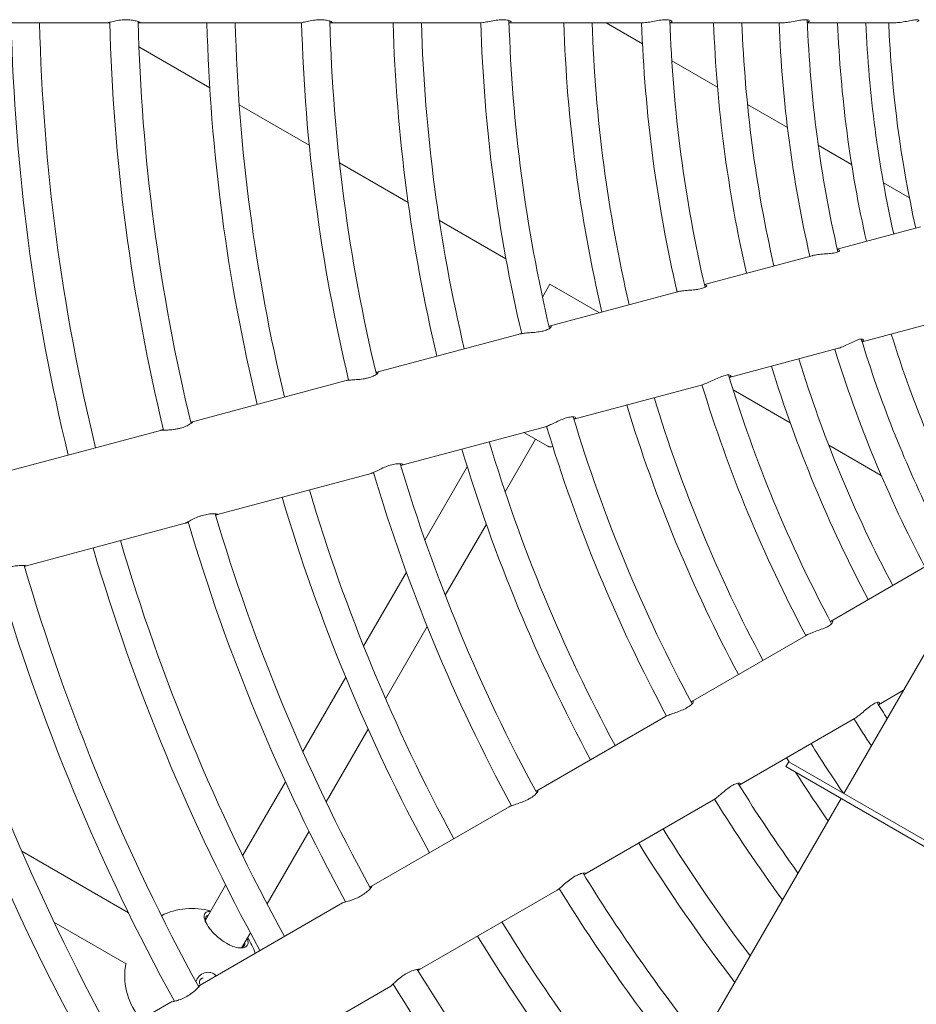
# Model space of a CAD drawing. Units: millimetres. Extents: x -5283 to 11070, y -6897 to 3963.
# Drawn here: x -1481 to -1164, y 960 to 1308 of the extents above; entities that cross this region are included whole.
import ezdxf

# ---------------------------------------------------------------- set-up
doc = ezdxf.new("R2010")
doc.units = ezdxf.units.MM
doc.layers.add('Product', color=7, linetype='Continuous', lineweight=5)

msp = doc.modelspace()

# ---------------------------------------------------------------- linework, layer by layer
at = {"layer": 'Product', "color": 0, "linetype": 'Continuous', "lineweight": 0}
for p, q in [((-1509.19, 1306.95), (-1450.3, 1306.95)), ((-1439.17, 1306.95), (-1381.41, 1306.95)), ((-1371.41, 1306.95), (-1318.07, 1306.95)), ((-1308.06, 1306.95), (-1261.02, 1306.95)), ((-1260.87, 1299.54), (-1273.7, 1306.95)), ((-1251.17, 1306.95), (-1211.68, 1306.95)), ((-1202.58, 1306.95), (-1172.07, 1306.95)), ((-1438.9, 1298.41), (-1413.87, 1283.95)), ((-1234.37, 1284.24), (-1250.52, 1293.57)), ((-1403.44, 1277.93), (-1378.69, 1263.64)), ((-1209.64, 1269.97), (-1223.77, 1278.12)), ((-1186.94, 1256.85), (-1198.74, 1263.67)), ((-1367.99, 1257.47), (-1343.74, 1243.46)), ((-1166.53, 1245.07), (-1175.7, 1250.37)), ((-1332.7, 1237.09), (-1309.14, 1223.49)), ((-1162.58, 1234.85), (-1192.04, 1226.96)), ((-1200.84, 1224.6), (-1238.99, 1214.38)), ((-1296.25, 1209.99), (-1293.63, 1214.53)), ((-1248.5, 1211.83), (-1293.93, 1199.66)), ((-1276.13, 1204.43), (-1293.63, 1214.53)), ((-1291.47, 1213.28), (-1291.42, 1213.37)), ((-1183.24, 1194.12), (-1153.78, 1202.01)), ((-1304.02, 1196.95), (-1354.77, 1183.36)), ((-1303.74, 1197.03), (-1303.63, 1197.21)), ((-1230.19, 1181.54), (-1192.04, 1191.76)), ((-1365.62, 1180.45), (-1419.92, 1165.9)), ((-1285.14, 1166.81), (-1239.7, 1178.99)), ((-1228.81, 1177.11), (-1208.62, 1165.45)), ((-1345.97, 1150.51), (-1295.22, 1164.11)), ((-1431.33, 1162.84), (-1487.43, 1147.81)), ((-1298.71, 1159.73), (-1309.46, 1141.13)), ((-1294.38, 1157.23), (-1302.79, 1162.08)), ((-1195.04, 1157.61), (-1176.48, 1146.89)), ((-1322.83, 1149.97), (-1337.8, 1124.04)), ((-1411.12, 1133.06), (-1356.82, 1147.61)), ((-1478.63, 1114.97), (-1422.53, 1130)), ((-1316.08, 1129.65), (-1330.6, 1104.5)), ((-1140.67, 1119.29), (-1189.67, 1034.42)), ((-1160.25, 1115.02), (-1194.46, 1095.28)), ((-1344.36, 1112.67), (-1359.47, 1086.5)), ((-1336.99, 1093.44), (-1351.72, 1067.92)), ((-1202.98, 1090.35), (-1243.72, 1066.83)), ((-1365.81, 1075.52), (-1380.97, 1049.26)), ((-1177.46, 1065.83), (-1168.58, 1070.95)), ((-1252.76, 1061.61), (-1298.27, 1035.34)), ((-1226.72, 1037.39), (-1185.98, 1060.91)), ((-1357.91, 1057.2), (-1372.75, 1031.5)), ((-1209.16, 1045.67), (-1210.16, 1043.94)), ((-1209.16, 1045.67), (-344.87, 546.67)), ((-1210.16, 1043.94), (-342.87, 543.21)), ((-1387.13, 1038.6), (-1402.24, 1012.43)), ((-1281.27, 1005.9), (-1235.76, 1032.17)), ((-1190.67, 1032.69), (-1239.67, 947.82)), ((-1307.99, 1029.72), (-1356.68, 1001.62)), ((-1378.78, 1021.05), (-1393.61, 995.36)), ((-1442.61, 992.24), (-1480.31, 1014.01)), ((-1408.25, 1002.02), (-1415.4, 989.62)), ((-1339.68, 972.17), (-1290.99, 1000.28)), ((-1366.9, 995.71), (-1417.21, 966.67)), ((-1468.94, 988.97), (-1443.4, 974.22)), ((-1399.52, 985.13), (-1402.5, 979.97)), ((-1400.21, 937.23), (-1349.9, 966.27)), ((-1427.6, 960.67), (-1477.9, 931.63))]:
    msp.add_line(p, q, dxfattribs=at)
for centre, radius, start, end in [((-764.38, 1323.95), 719.86, 181.3532, 193.6468), ((-764.38, 1323.95), 709.86, 181.37227, 193.62773), ((-764.38, 1323.95), 685.01, 181.40362, 193.59638), ((-764.38, 1323.95), 675.01, 181.40473, 193.59527), ((-764.38, 1323.95), 650.71, 181.49703, 193.50297), ((-764.38, 1323.95), 640.71, 181.5204, 193.4796), ((-764.38, 1323.95), 617.26, 181.56955, 193.43045), ((-764.38, 1323.95), 607.26, 181.54374, 193.45626), ((-764.38, 1323.95), 584.92, 181.66547, 193.33453), ((-764.38, 1323.95), 574.92, 181.69445, 193.30555), ((-764.38, 1323.95), 553.94, 181.7568, 193.2432), ((-764.38, 1323.95), 543.94, 181.7049, 193.2951), ((-764.38, 1323.95), 524.59, 181.8571, 193.1429), ((-764.38, 1323.95), 514.59, 181.8932, 193.1068), ((-764.38, 1323.95), 497.09, 181.9599, 193.0401), ((-764.38, 1323.95), 487.09, 181.8869, 193.1131), ((-764.38, 1323.95), 471.66, 182.0655, 192.9345), ((-764.38, 1323.95), 461.66, 182.1103, 192.8897), ((-764.38, 1323.95), 448.52, 182.1722, 192.8278), ((-764.38, 1323.95), 438.52, 182.0834, 192.9166), ((-764.38, 1323.95), 427.85, 182.2772, 192.7228), ((-764.38, 1323.95), 417.85, 182.3317, 192.6683), ((-764.38, 1323.95), 409.81, 182.3775, 192.6225), ((-764.38, 1323.95), 438.52, 197.0834, 205.9606), ((-764.38, 1323.95), 427.85, 197.2772, 207.7228), ((-764.38, 1323.95), 448.52, 197.1722, 207.8278), ((-764.38, 1323.95), 461.66, 197.1103, 207.8897), ((-764.38, 1323.95), 471.66, 197.0655, 207.9345), ((-764.38, 1323.95), 487.09, 196.8869, 208.1131), ((-764.38, 1323.95), 497.09, 196.9599, 208.0401), ((-764.38, 1323.95), 514.59, 196.8932, 208.1068), ((-764.38, 1323.95), 524.59, 196.8571, 208.1429), ((-764.38, 1323.95), 543.94, 196.7049, 208.2951), ((-764.38, 1323.95), 553.94, 196.7568, 208.2432), ((-764.38, 1323.95), 584.92, 196.66547, 208.33453), ((-764.38, 1323.95), 574.92, 196.69445, 208.30555), ((-1293.38, 1158.96), 2, 240, 292.847), ((-764.38, 1323.95), 607.26, 196.54374, 208.45626), ((-764.38, 1323.95), 617.26, 196.56955, 208.43045), ((-764.38, 1323.95), 650.71, 196.49703, 208.50297), ((-764.38, 1323.95), 640.71, 196.5204, 208.4796), ((-764.38, 1323.95), 675.01, 196.40473, 208.59527), ((-764.38, 1323.95), 685.01, 196.40362, 208.59638), ((-764.38, 1323.95), 719.86, 196.3532, 208.6468), ((-764.38, 1323.95), 709.86, 196.37227, 208.62773), ((-764.38, 1323.95), 745, 196.28633, 208.71367), ((-764.38, 1323.95), 755, 196.26084, 208.73916), ((-764.38, 1323.95), 780.14, 196.24863, 208.75137), ((-764.38, 1323.95), 790.14, 196.23283, 208.76717), ((-764.38, 1323.95), 814.99, 196.18603, 208.81397), ((-764.38, 1323.95), 487.09, 211.8869, 212.6805), ((-764.38, 1323.95), 497.09, 211.9599, 213.2743), ((-764.38, 1323.95), 514.59, 211.8932, 214.2228), ((-764.38, 1323.95), 524.59, 211.8571, 212.0463), ((-764.38, 1323.95), 524.59, 212.5159, 214.7769), ((-764.38, 1323.95), 543.94, 211.7049, 215.7335), ((-764.38, 1323.95), 553.94, 211.7568, 216.199), ((-764.38, 1323.95), 574.92, 211.69445, 217.11772), ((-764.38, 1323.95), 584.92, 211.66547, 217.53052), ((-764.38, 1323.95), 607.26, 211.54374, 218.0858), ((-764.38, 1323.95), 617.26, 211.56955, 218.76678), ((-1420.17, 970.04), 23.75, 73.7958, 116.995), ((-764.38, 1323.95), 640.71, 211.5204, 219.57943), ((-1420.17, 970.04), 23.75, 19.3222, 34.2005), ((-764.38, 1323.95), 650.71, 211.49703, 219.90691), ((-1420.17, 970.04), 23.75, 172.3466, 220.6778), ((-764.38, 1323.95), 675.01, 211.40473, 220.65941), ((-764.38, 1323.95), 685.01, 211.40362, 220.95273)]:
    msp.add_arc(centre, radius, start, end, dxfattribs=at)
for centre, major_axis, ratio, start_param, end_param in [((-1514.38, 1306.95), (392, 0), 0, -1.406583, -1.40368), ((-1493.23, 1146.26), (-378.64, -101.46), 0, -2.09533, -2.094049), ((-1493.23, 1146.26), (-378.64, -101.46), 0, -1.916881, -1.914529), ((-1493.23, 1146.26), (-378.64, -101.46), 0, -1.945142, -1.944147), ((-1493.23, 1146.26), (-378.64, -101.46), 0, -1.737913, -1.73501), ((-1484.43, 1113.41), (378.64, 101.46), 0, -1.197446, -1.196451), ((-1484.43, 1113.41), (378.64, 101.46), 0, -1.227063, -1.224712), ((-1422.4, 963.67), (-339.48, -196), 0, -1.945142, -1.944147), ((-1422.4, 963.67), (-339.48, -196), 0, -1.765622, -1.763851), ((-1414.99, 967.05), (2.2, 3.81), 0.961477, -0.35788, -0.051643), ((-1422.4, 963.67), (-339.48, -196), 0, -1.586103, -1.584047)]:
    msp.add_ellipse(centre, major_axis=major_axis, ratio=ratio, start_param=start_param, end_param=end_param, dxfattribs=at)
at = {"layer": 'Product', "color": 0, "linetype": 'Continuous', "lineweight": 0, "extrusion": (0, 0, -1)}
for centre, major_axis, ratio, start_param, end_param in [((-1493.23, 1146.26), (-378.64, -101.46), 0, -1.765622, -1.763851), ((-1484.43, 1113.41), (378.64, 101.46), 0, -1.377741, -1.37597), ((-1484.43, 1113.41), (378.64, 101.46), 0, -1.406583, -1.40368), ((-1484.43, 1113.41), (378.64, 101.46), 0, -1.557546, -1.55549), ((-1405.4, 934.23), (339.48, 196), 0, -1.047544, -1.046262), ((-1422.4, 963.67), (-339.48, -196), 0, -1.916881, -1.914529), ((-1405.4, 934.23), (339.48, 196), 0, -1.197446, -1.196451), ((-1414.61, 966.84), (2.2, 3.81), 0.961477, -1.853485, 0.266981), ((-1405.4, 934.23), (339.48, 196), 0, -1.377741, -1.375971), ((-1416.09, 967.69), (0.75, 1.3), 0.961477, -2.536888, -0.604704)]:
    msp.add_ellipse(centre, major_axis=major_axis, ratio=ratio, start_param=start_param, end_param=end_param, dxfattribs=at)
at = {"layer": 'Product', "color": 0, "linetype": 'Continuous', "lineweight": 0}
for points, knots in [([(-1450.3, 1306.95), (-1450.25, 1306.95), (-1450.18, 1306.96), (-1449.9, 1307), (-1449.62, 1307.06), (-1448.82, 1307.26), (-1448.25, 1307.4), (-1446.93, 1307.68), (-1446.18, 1307.82), (-1444.67, 1308), (-1443.92, 1308.05), (-1442.46, 1308.04), (-1441.76, 1307.98), (-1440.5, 1307.78), (-1439.95, 1307.65), (-1439.06, 1307.37), (-1438.73, 1307.23), (-1438.41, 1307.05), (-1438.36, 1306.99), (-1438.44, 1306.94), (-1438.54, 1306.94), (-1438.83, 1306.99), (-1438.99, 1307.02), (-1439.18, 1307.06)], [-2.864531, -2.864531, -2.864531, -2.864531, -2.776504, -2.776504, -2.594827, -2.594827, -2.358671, -2.358671, -2.117235, -2.117235, -1.894077, -1.894077, -1.668499, -1.668499, -1.439669, -1.439669, -1.200545, -1.200545, -1.022493, -1.022493, -0.864276, -0.864276, -0.749067, -0.749067, -0.749067, -0.749067]), ([(-1382.28, 1306.95), (-1382.24, 1306.95), (-1382.2, 1306.95), (-1381.92, 1306.96), (-1381.59, 1307.01), (-1380.71, 1307.17), (-1380.13, 1307.29), (-1378.78, 1307.56), (-1378, 1307.72), (-1376.45, 1307.94), (-1375.7, 1308.02), (-1374.26, 1308.06), (-1373.59, 1308.03), (-1372.39, 1307.87), (-1371.88, 1307.75), (-1371.08, 1307.47), (-1370.81, 1307.32), (-1370.61, 1307.1), (-1370.63, 1307.02), (-1370.87, 1306.95), (-1371.07, 1306.94), (-1371.36, 1306.97), (-1371.38, 1306.97), (-1371.41, 1306.97)], [-2.865231, -2.865231, -2.865231, -2.865231, -2.83362, -2.83362, -2.647998, -2.647998, -2.425366, -2.425366, -2.179803, -2.179803, -1.954586, -1.954586, -1.730065, -1.730065, -1.49792, -1.49792, -1.252574, -1.252574, -1.053027, -1.053027, -0.877157, -0.877157, -0.862951, -0.862951, -0.862951, -0.862951]), ([(-1318.5, 1306.95), (-1318.19, 1306.95), (-1317.81, 1306.98), (-1316.83, 1307.12), (-1316.21, 1307.23), (-1314.79, 1307.49), (-1313.98, 1307.65), (-1312.42, 1307.89), (-1311.69, 1307.98), (-1310.3, 1308.06), (-1309.68, 1308.05), (-1308.59, 1307.92), (-1308.15, 1307.81), (-1307.51, 1307.54), (-1307.34, 1307.38), (-1307.32, 1307.14), (-1307.43, 1307.05), (-1307.77, 1306.97), (-1307.91, 1306.96), (-1308.06, 1306.95)], [-2.865121, -2.865121, -2.865121, -2.865121, -2.683069, -2.683069, -2.464185, -2.464185, -2.217429, -2.217429, -1.990848, -1.990848, -1.767102, -1.767102, -1.53372, -1.53372, -1.287671, -1.287671, -1.074489, -1.074489, -0.976919, -0.976919, -0.976919, -0.976919]), ([(-1261.02, 1306.95), (-1260.66, 1306.95), (-1260.26, 1306.98), (-1259.19, 1307.09), (-1258.52, 1307.2), (-1257.02, 1307.46), (-1256.2, 1307.62), (-1254.66, 1307.87), (-1253.95, 1307.97), (-1252.68, 1308.06), (-1252.13, 1308.05), (-1251.21, 1307.94), (-1250.87, 1307.83), (-1250.47, 1307.56), (-1250.42, 1307.41), (-1250.63, 1307.16), (-1250.85, 1307.06), (-1251.18, 1307.01)], [-2.865306, -2.865306, -2.865306, -2.865306, -2.701683, -2.701683, -2.480134, -2.480134, -2.233136, -2.233136, -2.005956, -2.005956, -1.782513, -1.782513, -1.548796, -1.548796, -1.302691, -1.302691, -1.091368, -1.091368, -1.091368, -1.091368]), ([(-1211.68, 1306.95), (-1211.25, 1306.95), (-1210.77, 1306.98), (-1209.59, 1307.1), (-1208.88, 1307.21), (-1207.35, 1307.47), (-1206.54, 1307.62), (-1205.08, 1307.88), (-1204.43, 1307.97), (-1203.32, 1308.06), (-1202.87, 1308.05), (-1202.19, 1307.94), (-1201.98, 1307.83), (-1201.86, 1307.56), (-1201.96, 1307.4), (-1202.32, 1307.22), (-1202.44, 1307.17), (-1202.58, 1307.13)], [-2.865258, -2.865258, -2.865258, -2.865258, -2.697143, -2.697143, -2.478603, -2.478603, -2.231623, -2.231623, -2.004502, -2.004502, -1.781033, -1.781033, -1.547344, -1.547344, -1.30124, -1.30124, -1.206162, -1.206162, -1.206162, -1.206162]), ([(-1172.07, 1306.95), (-1171.52, 1306.95), (-1170.92, 1306.99), (-1169.59, 1307.13), (-1168.86, 1307.24), (-1167.36, 1307.51), (-1166.59, 1307.66), (-1165.29, 1307.9), (-1164.74, 1307.99), (-1163.87, 1308.06), (-1163.56, 1308.04), (-1163.18, 1307.91), (-1163.14, 1307.8), (-1163.33, 1307.55), (-1163.54, 1307.42), (-1163.84, 1307.3)], [-2.865692, -2.865692, -2.865692, -2.865692, -2.676131, -2.676131, -2.456735, -2.456735, -2.210068, -2.210068, -1.983706, -1.983706, -1.759742, -1.759742, -1.526506, -1.526506, -1.320768, -1.320768, -1.320768, -1.320768]), ([(-1192, 1226.78), (-1191.98, 1226.78), (-1191.96, 1226.78), (-1191.6, 1226.77), (-1191.37, 1226.69), (-1191.17, 1226.45), (-1191.21, 1226.3), (-1191.61, 1226), (-1191.93, 1225.86), (-1192.38, 1225.74), (-1192.64, 1225.66), (-1192.95, 1225.6), (-1193.63, 1225.49), (-1194, 1225.44), (-1195.09, 1225.33), (-1195.86, 1225.27), (-1197.41, 1225.14), (-1198.2, 1225.07), (-1199.57, 1224.88), (-1200.16, 1224.77), (-1200.73, 1224.63), (-1200.79, 1224.62), (-1200.84, 1224.6)], [-0.701079, -0.701079, -0.701079, -0.701079, -0.688286, -0.688286, -0.460603, -0.460603, -0.222751, -0.222751, 0, 0, 0, 0.131949, 0.131949, 0.265002, 0.265002, 0.499365, 0.499365, 0.735475, 0.735475, 0.935707, 0.935707, 0.957085, 0.957085, 0.957085, 0.957085]), ([(-1238.97, 1214.32), (-1238.77, 1214.34), (-1238.61, 1214.34), (-1238.25, 1214.26), (-1238.15, 1214.15), (-1238.22, 1213.85), (-1238.4, 1213.65), (-1239.04, 1213.29), (-1239.47, 1213.12), (-1240.01, 1212.97), (-1240.32, 1212.89), (-1240.67, 1212.81), (-1241.43, 1212.68), (-1241.84, 1212.62), (-1243, 1212.49), (-1243.79, 1212.43), (-1245.34, 1212.3), (-1246.1, 1212.23), (-1247.38, 1212.07), (-1247.91, 1211.98), (-1248.4, 1211.86), (-1248.45, 1211.84), (-1248.5, 1211.83)], [-0.815949, -0.815949, -0.815949, -0.815949, -0.68814, -0.68814, -0.460538, -0.460538, -0.222741, -0.222741, 0, 0, 0, 0.130812, 0.130812, 0.26268, 0.26268, 0.497159, 0.497159, 0.733749, 0.733749, 0.934471, 0.934471, 0.957084, 0.957084, 0.957084, 0.957084]), ([(-1293.93, 1199.65), (-1293.88, 1199.67), (-1293.82, 1199.68), (-1293.49, 1199.74), (-1293.3, 1199.72), (-1293.1, 1199.57), (-1293.13, 1199.42), (-1293.46, 1199.05), (-1293.77, 1198.82), (-1294.62, 1198.39), (-1295.15, 1198.2), (-1295.77, 1198.03), (-1295.94, 1197.99), (-1296.12, 1197.94), (-1296.98, 1197.75), (-1297.73, 1197.64), (-1299.26, 1197.47), (-1300.04, 1197.41), (-1301.49, 1197.3), (-1302.17, 1197.25), (-1303.24, 1197.12), (-1303.66, 1197.05), (-1303.99, 1196.96), (-1304.01, 1196.96), (-1304.02, 1196.95)], [-0.930298, -0.930298, -0.930298, -0.930298, -0.892505, -0.892505, -0.690242, -0.690242, -0.461462, -0.461462, -0.222889, -0.222889, 0, 0, 0, 0.06263, 0.06263, 0.293247, 0.293247, 0.526123, 0.526123, 0.75618, 0.75618, 0.950351, 0.950351, 0.957914, 0.957914, 0.957914, 0.957914]), ([(-1192.04, 1191.76), (-1191.62, 1191.87), (-1191.16, 1192.02), (-1190.05, 1192.44), (-1189.4, 1192.73), (-1187.99, 1193.38), (-1187.25, 1193.74), (-1185.9, 1194.36), (-1185.3, 1194.62), (-1184.25, 1194.99), (-1183.82, 1195.1), (-1183.13, 1195.17), (-1182.9, 1195.12), (-1182.71, 1194.89), (-1182.77, 1194.71), (-1183.06, 1194.44), (-1183.17, 1194.37), (-1183.3, 1194.29)], [-2.865258, -2.865258, -2.865258, -2.865258, -2.697143, -2.697143, -2.478603, -2.478603, -2.231623, -2.231623, -2.004502, -2.004502, -1.781033, -1.781033, -1.547344, -1.547344, -1.30124, -1.30124, -1.206162, -1.206162, -1.206162, -1.206162]), ([(-1355.12, 1183.24), (-1354.88, 1183.33), (-1354.69, 1183.38), (-1354.4, 1183.41), (-1354.33, 1183.37), (-1354.37, 1183.16), (-1354.53, 1182.97), (-1355.1, 1182.53), (-1355.53, 1182.27), (-1356.59, 1181.79), (-1357.19, 1181.57), (-1357.86, 1181.39), (-1358.26, 1181.29), (-1358.68, 1181.19), (-1359.87, 1180.98), (-1360.64, 1180.88), (-1362.18, 1180.75), (-1362.93, 1180.71), (-1364.15, 1180.63), (-1364.63, 1180.6), (-1365.26, 1180.52), (-1365.47, 1180.49), (-1365.62, 1180.45)], [-1.044276, -1.044276, -1.044276, -1.044276, -0.885854, -0.885854, -0.695398, -0.695398, -0.463641, -0.463641, -0.223224, -0.223224, 0, 0, 0, 0.133021, 0.133021, 0.364485, 0.364485, 0.611105, 0.611105, 0.819011, 0.819011, 0.957645, 0.957645, 0.957645, 0.957645]), ([(-1239.7, 1178.99), (-1239.35, 1179.08), (-1238.97, 1179.21), (-1237.97, 1179.6), (-1237.34, 1179.88), (-1235.96, 1180.52), (-1235.21, 1180.89), (-1233.79, 1181.53), (-1233.14, 1181.8), (-1231.93, 1182.22), (-1231.39, 1182.36), (-1230.48, 1182.48), (-1230.12, 1182.47), (-1229.66, 1182.31), (-1229.57, 1182.18), (-1229.71, 1181.88), (-1229.9, 1181.73), (-1230.2, 1181.59)], [-2.865306, -2.865306, -2.865306, -2.865306, -2.701683, -2.701683, -2.480134, -2.480134, -2.233136, -2.233136, -2.005956, -2.005956, -1.782513, -1.782513, -1.548796, -1.548796, -1.302691, -1.302691, -1.091368, -1.091368, -1.091368, -1.091368]), ([(-1295.22, 1164.11), (-1294.92, 1164.19), (-1294.56, 1164.32), (-1293.65, 1164.71), (-1293.08, 1164.97), (-1291.77, 1165.6), (-1291.04, 1165.96), (-1289.59, 1166.6), (-1288.9, 1166.88), (-1287.59, 1167.31), (-1286.98, 1167.45), (-1285.9, 1167.62), (-1285.44, 1167.62), (-1284.76, 1167.52), (-1284.55, 1167.42), (-1284.47, 1167.19), (-1284.55, 1167.07), (-1284.86, 1166.91), (-1284.99, 1166.86), (-1285.14, 1166.82)], [-2.865121, -2.865121, -2.865121, -2.865121, -2.683069, -2.683069, -2.464185, -2.464185, -2.217429, -2.217429, -1.990848, -1.990848, -1.767102, -1.767102, -1.53372, -1.53372, -1.287671, -1.287671, -1.074489, -1.074489, -0.976919, -0.976919, -0.976919, -0.976919]), ([(-1420.55, 1165.61), (-1420.38, 1165.7), (-1420.23, 1165.78), (-1419.96, 1165.89), (-1419.86, 1165.92), (-1419.79, 1165.89), (-1419.83, 1165.82), (-1420.09, 1165.56), (-1420.37, 1165.34), (-1421.18, 1164.83), (-1421.71, 1164.54), (-1422.93, 1164.01), (-1423.59, 1163.78), (-1424.3, 1163.59), (-1424.69, 1163.49), (-1425.09, 1163.4), (-1425.91, 1163.24), (-1426.33, 1163.18), (-1427.47, 1163.04), (-1428.17, 1162.99), (-1429.45, 1162.93), (-1430.01, 1162.92), (-1430.77, 1162.9), (-1431.02, 1162.89), (-1431.24, 1162.86), (-1431.29, 1162.85), (-1431.33, 1162.84)], [-1.157815, -1.157815, -1.157815, -1.157815, -1.037968, -1.037968, -0.879605, -0.879605, -0.700279, -0.700279, -0.466685, -0.466685, -0.223665, -0.223665, 0, 0, 0, 0.123895, 0.123895, 0.250284, 0.250284, 0.478774, 0.478774, 0.71425, 0.71425, 0.89059, 0.89059, 0.956859, 0.956859, 0.956859, 0.956859]), ([(-1356.82, 1147.61), (-1356.79, 1147.62), (-1356.75, 1147.63), (-1356.48, 1147.71), (-1356.17, 1147.84), (-1355.36, 1148.22), (-1354.84, 1148.49), (-1353.6, 1149.11), (-1352.89, 1149.45), (-1351.45, 1150.07), (-1350.75, 1150.34), (-1349.37, 1150.75), (-1348.71, 1150.89), (-1347.51, 1151.06), (-1346.99, 1151.07), (-1346.14, 1151.01), (-1345.84, 1150.93), (-1345.59, 1150.77), (-1345.59, 1150.69), (-1345.8, 1150.56), (-1345.99, 1150.5), (-1346.28, 1150.45), (-1346.31, 1150.44), (-1346.33, 1150.44)], [-2.865231, -2.865231, -2.865231, -2.865231, -2.83362, -2.83362, -2.647998, -2.647998, -2.425366, -2.425366, -2.179803, -2.179803, -1.954586, -1.954586, -1.730065, -1.730065, -1.49792, -1.49792, -1.252574, -1.252574, -1.053027, -1.053027, -0.877157, -0.877157, -0.862951, -0.862951, -0.862951, -0.862951]), ([(-1422.53, 1130), (-1422.48, 1130.01), (-1422.41, 1130.04), (-1422.15, 1130.16), (-1421.91, 1130.29), (-1421.18, 1130.68), (-1420.67, 1130.96), (-1419.46, 1131.58), (-1418.78, 1131.91), (-1417.36, 1132.47), (-1416.65, 1132.71), (-1415.23, 1133.08), (-1414.54, 1133.2), (-1413.28, 1133.34), (-1412.71, 1133.35), (-1411.77, 1133.32), (-1411.42, 1133.26), (-1411.07, 1133.17), (-1411.01, 1133.13), (-1411.07, 1133.06), (-1411.17, 1133.04), (-1411.46, 1133.01), (-1411.62, 1133), (-1411.81, 1132.99)], [-2.864531, -2.864531, -2.864531, -2.864531, -2.776504, -2.776504, -2.594827, -2.594827, -2.358671, -2.358671, -2.117235, -2.117235, -1.894077, -1.894077, -1.668499, -1.668499, -1.439669, -1.439669, -1.200545, -1.200545, -1.022493, -1.022493, -0.864276, -0.864276, -0.749067, -0.749067, -0.749067, -0.749067]), ([(-1490.22, 1111.86), (-1490.22, 1111.86), (-1490.22, 1111.86), (-1490.22, 1111.86), (-1490.22, 1111.86), (-1490.2, 1111.88), (-1490.19, 1111.89), (-1490.08, 1111.96), (-1489.91, 1112.08), (-1489.4, 1112.41), (-1489.04, 1112.63), (-1488.11, 1113.15), (-1487.5, 1113.46), (-1486.17, 1114.02), (-1485.47, 1114.27), (-1484.03, 1114.65), (-1483.32, 1114.79), (-1481.98, 1114.97), (-1481.36, 1115.02), (-1480.31, 1115.05), (-1479.88, 1115.04), (-1479.26, 1115.02), (-1479.04, 1115), (-1478.8, 1114.98), (-1478.73, 1114.98), (-1478.66, 1114.97), (-1478.65, 1114.97), (-1478.63, 1114.97), (-1478.63, 1114.97), (-1478.63, 1114.97), (-1478.63, 1114.97), (-1478.65, 1114.97), (-1478.66, 1114.97), (-1478.7, 1114.97), (-1478.75, 1114.97), (-1478.95, 1114.99), (-1479.18, 1115), (-1479.48, 1115.01)], [-3.810347, -3.810347, -3.810347, -3.810347, -3.802671, -3.802671, -3.770348, -3.770348, -3.715274, -3.715274, -3.524879, -3.524879, -3.3215, -3.3215, -3.081765, -3.081765, -2.85598, -2.85598, -2.636624, -2.636624, -2.421901, -2.421901, -2.22787, -2.22787, -2.073029, -2.073029, -1.976389, -1.976389, -1.928339, -1.928339, -1.897945, -1.897945, -1.869886, -1.869886, -1.833944, -1.833944, -1.758712, -1.758712, -1.582876, -1.582876, -1.582876, -1.582876]), ([(-1194.43, 1095.23), (-1194.24, 1095.3), (-1194.08, 1095.33), (-1193.72, 1095.35), (-1193.59, 1095.27), (-1193.58, 1094.96), (-1193.7, 1094.73), (-1194.22, 1094.21), (-1194.59, 1093.93), (-1195.08, 1093.65), (-1195.36, 1093.49), (-1195.68, 1093.33), (-1196.38, 1093), (-1196.75, 1092.84), (-1197.84, 1092.41), (-1198.59, 1092.15), (-1200.06, 1091.62), (-1200.78, 1091.36), (-1201.97, 1090.87), (-1202.45, 1090.65), (-1202.9, 1090.4), (-1202.94, 1090.38), (-1202.98, 1090.35)], [-0.815949, -0.815949, -0.815949, -0.815949, -0.68814, -0.68814, -0.460538, -0.460538, -0.222741, -0.222741, 0, 0, 0, 0.130812, 0.130812, 0.26268, 0.26268, 0.497159, 0.497159, 0.733749, 0.733749, 0.934471, 0.934471, 0.957084, 0.957084, 0.957084, 0.957084]), ([(-1243.72, 1066.83), (-1243.67, 1066.86), (-1243.62, 1066.88), (-1243.31, 1067.03), (-1243.12, 1067.06), (-1242.9, 1066.96), (-1242.88, 1066.81), (-1243.1, 1066.37), (-1243.34, 1066.07), (-1244.06, 1065.43), (-1244.52, 1065.11), (-1245.07, 1064.79), (-1245.22, 1064.7), (-1245.39, 1064.61), (-1246.17, 1064.2), (-1246.86, 1063.9), (-1248.3, 1063.34), (-1249.03, 1063.08), (-1250.41, 1062.6), (-1251.05, 1062.37), (-1252.05, 1061.97), (-1252.44, 1061.8), (-1252.74, 1061.63), (-1252.75, 1061.62), (-1252.76, 1061.61)], [-0.930298, -0.930298, -0.930298, -0.930298, -0.892505, -0.892505, -0.690242, -0.690242, -0.461462, -0.461462, -0.222889, -0.222889, 0, 0, 0, 0.06263, 0.06263, 0.293247, 0.293247, 0.526123, 0.526123, 0.75618, 0.75618, 0.950351, 0.950351, 0.957914, 0.957914, 0.957914, 0.957914]), ([(-1185.98, 1060.91), (-1185.68, 1061.09), (-1185.33, 1061.31), (-1184.47, 1061.95), (-1183.94, 1062.38), (-1182.77, 1063.36), (-1182.14, 1063.9), (-1180.94, 1064.89), (-1180.37, 1065.32), (-1179.31, 1066.04), (-1178.83, 1066.31), (-1177.98, 1066.67), (-1177.64, 1066.74), (-1177.15, 1066.72), (-1177.03, 1066.61), (-1177.09, 1066.29), (-1177.23, 1066.09), (-1177.49, 1065.88)], [-2.865306, -2.865306, -2.865306, -2.865306, -2.701683, -2.701683, -2.480134, -2.480134, -2.233136, -2.233136, -2.005956, -2.005956, -1.782513, -1.782513, -1.548796, -1.548796, -1.302691, -1.302691, -1.091368, -1.091368, -1.091368, -1.091368]), ([(-1235.76, 1032.17), (-1235.5, 1032.32), (-1235.18, 1032.54), (-1234.4, 1033.15), (-1233.92, 1033.56), (-1232.82, 1034.5), (-1232.2, 1035.03), (-1230.97, 1036.02), (-1230.38, 1036.47), (-1229.22, 1037.23), (-1228.67, 1037.53), (-1227.67, 1037.96), (-1227.23, 1038.09), (-1226.54, 1038.17), (-1226.31, 1038.12), (-1226.17, 1037.92), (-1226.22, 1037.79), (-1226.48, 1037.55), (-1226.59, 1037.47), (-1226.72, 1037.39)], [-2.865121, -2.865121, -2.865121, -2.865121, -2.683069, -2.683069, -2.464185, -2.464185, -2.217429, -2.217429, -1.990848, -1.990848, -1.767102, -1.767102, -1.53372, -1.53372, -1.287671, -1.287671, -1.074489, -1.074489, -0.976919, -0.976919, -0.976919, -0.976919]), ([(-1298.57, 1035.14), (-1298.36, 1035.29), (-1298.19, 1035.39), (-1297.92, 1035.49), (-1297.84, 1035.47), (-1297.83, 1035.26), (-1297.93, 1035.04), (-1298.37, 1034.46), (-1298.72, 1034.1), (-1299.61, 1033.36), (-1300.14, 1033), (-1300.74, 1032.65), (-1301.1, 1032.44), (-1301.48, 1032.24), (-1302.57, 1031.73), (-1303.29, 1031.44), (-1304.75, 1030.91), (-1305.46, 1030.67), (-1306.62, 1030.29), (-1307.08, 1030.13), (-1307.67, 1029.89), (-1307.86, 1029.8), (-1307.99, 1029.72)], [-1.044276, -1.044276, -1.044276, -1.044276, -0.885854, -0.885854, -0.695398, -0.695398, -0.463641, -0.463641, -0.223224, -0.223224, 0, 0, 0, 0.133021, 0.133021, 0.364485, 0.364485, 0.611105, 0.611105, 0.819011, 0.819011, 0.957645, 0.957645, 0.957645, 0.957645]), ([(-1290.99, 1000.28), (-1290.96, 1000.3), (-1290.93, 1000.32), (-1290.69, 1000.47), (-1290.43, 1000.68), (-1289.74, 1001.25), (-1289.31, 1001.65), (-1288.27, 1002.56), (-1287.67, 1003.08), (-1286.45, 1004.05), (-1285.83, 1004.49), (-1284.61, 1005.25), (-1284.01, 1005.55), (-1282.89, 1006.02), (-1282.39, 1006.17), (-1281.56, 1006.33), (-1281.25, 1006.33), (-1280.96, 1006.24), (-1280.94, 1006.17), (-1281.11, 1005.98), (-1281.28, 1005.88), (-1281.55, 1005.75), (-1281.57, 1005.74), (-1281.59, 1005.73)], [-2.865231, -2.865231, -2.865231, -2.865231, -2.83362, -2.83362, -2.647998, -2.647998, -2.425366, -2.425366, -2.179803, -2.179803, -1.954586, -1.954586, -1.730065, -1.730065, -1.49792, -1.49792, -1.252574, -1.252574, -1.053027, -1.053027, -0.877157, -0.877157, -0.862951, -0.862951, -0.862951, -0.862951]), ([(-1357.22, 1001.18), (-1357.07, 1001.31), (-1356.94, 1001.42), (-1356.71, 1001.6), (-1356.63, 1001.65), (-1356.55, 1001.64), (-1356.56, 1001.56), (-1356.75, 1001.24), (-1356.97, 1000.96), (-1357.61, 1000.26), (-1358.05, 999.84), (-1359.1, 999.02), (-1359.67, 998.62), (-1360.31, 998.26), (-1360.66, 998.05), (-1361.03, 997.86), (-1361.78, 997.5), (-1362.16, 997.33), (-1363.23, 996.9), (-1363.89, 996.67), (-1365.11, 996.29), (-1365.65, 996.13), (-1366.38, 995.92), (-1366.62, 995.84), (-1366.83, 995.75), (-1366.87, 995.73), (-1366.9, 995.71)], [-1.157815, -1.157815, -1.157815, -1.157815, -1.037968, -1.037968, -0.879605, -0.879605, -0.700279, -0.700279, -0.466685, -0.466685, -0.223665, -0.223665, 0, 0, 0, 0.123895, 0.123895, 0.250284, 0.250284, 0.478774, 0.478774, 0.71425, 0.71425, 0.89059, 0.89059, 0.956859, 0.956859, 0.956859, 0.956859]), ([(-1413.65, 992.65), (-1413.7, 992.66), (-1413.75, 992.66), (-1414.49, 992.69), (-1415.05, 992.55), (-1415.75, 991.91), (-1415.89, 991.42), (-1415.85, 990.86)], [-0.7067368, -0.7067368, -0.7067368, -0.7067368, -0.6821666, -0.6821666, -0.3410833, -0.3410833, 0, 0, 0, 0]), ([(-1415.85, 990.86), (-1415.82, 990.28), (-1415.59, 989.53), (-1414.75, 987.86), (-1414.13, 986.94), (-1412.74, 985.25), (-1411.9, 984.38), (-1410.02, 982.76), (-1408.99, 982.02), (-1407.23, 981), (-1406.42, 980.62), (-1404.87, 980.06), (-1404.12, 979.89), (-1403.14, 979.78), (-1402.83, 979.78), (-1402.19, 979.82), (-1401.86, 979.88), (-1401.28, 980.09), (-1401.03, 980.24), (-1400.54, 980.7), (-1400.37, 981.08), (-1400.31, 981.63), (-1400.31, 981.76), (-1400.34, 982.23), (-1400.43, 982.62), (-1400.62, 983.09), (-1400.64, 983.13), (-1400.65, 983.17)], [-5.279835, -5.279835, -5.279835, -5.279835, -4.931851, -4.931851, -4.583866, -4.583866, -4.26794, -4.26794, -3.952014, -3.952014, -3.705367, -3.705367, -3.452899, -3.452899, -3.320162, -3.320162, -3.146172, -3.146172, -2.972177, -2.972177, -2.703238, -2.703238, -2.624192, -2.624192, -2.418906, -2.418906, -2.400023, -2.400023, -2.400023, -2.400023]), ([(-1415.42, 989.94), (-1415.41, 990.43), (-1415.24, 990.85), (-1414.75, 991.21), (-1414.59, 991.29), (-1414.41, 991.34)], [0, 0, 0, 0, 0.3410833, 0.3410833, 0.472182, 0.472182, 0.472182, 0.472182]), ([(-1401.44, 981.81), (-1401.43, 981.7), (-1401.42, 981.6), (-1401.43, 981.09), (-1401.55, 980.73), (-1401.95, 980.27), (-1402.15, 980.12), (-1402.65, 979.9), (-1402.93, 979.83), (-1403.25, 979.8)], [2.6371458, 2.6371458, 2.6371458, 2.6371458, 2.7032381, 2.7032381, 2.9721769, 2.9721769, 3.1461716, 3.1461716, 3.316654, 3.316654, 3.316654, 3.316654]), ([(-1443.7, 973.21), (-1443.69, 973.32), (-1443.66, 973.46), (-1443.55, 973.81), (-1443.48, 974.02), (-1443.39, 974.25)], [-5.0566463, -5.0566463, -5.0566463, -5.0566463, -4.9387521, -4.9387521, -4.8092045, -4.8092045, -4.8092045, -4.8092045]), ([(-1349.9, 966.27), (-1349.86, 966.29), (-1349.8, 966.34), (-1349.58, 966.52), (-1349.38, 966.71), (-1348.78, 967.27), (-1348.36, 967.68), (-1347.35, 968.59), (-1346.77, 969.08), (-1345.55, 970), (-1344.93, 970.41), (-1343.66, 971.13), (-1343.02, 971.43), (-1341.83, 971.89), (-1341.29, 972.05), (-1340.38, 972.25), (-1340.02, 972.3), (-1339.66, 972.3), (-1339.59, 972.27), (-1339.63, 972.2), (-1339.72, 972.15), (-1339.99, 972.04), (-1340.14, 971.99), (-1340.33, 971.93)], [-2.864531, -2.864531, -2.864531, -2.864531, -2.776504, -2.776504, -2.594827, -2.594827, -2.358671, -2.358671, -2.117235, -2.117235, -1.894077, -1.894077, -1.668499, -1.668499, -1.439669, -1.439669, -1.200545, -1.200545, -1.022493, -1.022493, -0.864276, -0.864276, -0.749067, -0.749067, -0.749067, -0.749067]), ([(-1417.78, 966.04), (-1417.73, 966.09), (-1417.69, 966.14), (-1417.52, 966.31), (-1417.43, 966.42), (-1417.3, 966.56), (-1417.27, 966.61), (-1417.23, 966.65), (-1417.22, 966.66), (-1417.21, 966.67), (-1417.21, 966.67), (-1417.2, 966.67), (-1417.21, 966.67), (-1417.21, 966.66), (-1417.22, 966.66), (-1417.25, 966.61), (-1417.3, 966.56), (-1417.5, 966.33), (-1417.72, 966.08), (-1418.34, 965.42), (-1418.77, 965.01), (-1419.78, 964.13), (-1420.37, 963.67), (-1421.62, 962.84), (-1422.26, 962.48), (-1423.55, 961.86), (-1424.18, 961.6), (-1425.32, 961.21), (-1425.82, 961.07), (-1426.61, 960.87), (-1426.92, 960.8), (-1427.27, 960.73), (-1427.38, 960.71), (-1427.5, 960.69), (-1427.53, 960.68), (-1427.57, 960.68), (-1427.58, 960.67), (-1427.6, 960.67), (-1427.6, 960.67), (-1427.6, 960.67)], [-2.227227, -2.227227, -2.227227, -2.227227, -2.187798, -2.187798, -2.070521, -2.070521, -1.986382, -1.986382, -1.946298, -1.946298, -1.917621, -1.917621, -1.888417, -1.888417, -1.845764, -1.845764, -1.743044, -1.743044, -1.528117, -1.528117, -1.292721, -1.292721, -1.05651, -1.05651, -0.836355, -0.836355, -0.617945, -0.617945, -0.413052, -0.413052, -0.23537, -0.23537, -0.132846, -0.132846, -0.07592, -0.07592, -0.029932, -0.029932, 0, 0, 0, 0]), ([(-1427.6, 960.67), (-1427.6, 960.67), (-1427.6, 960.67), (-1427.59, 960.67), (-1427.58, 960.68), (-1427.55, 960.68), (-1427.52, 960.69), (-1427.33, 960.73), (-1427.05, 960.78), (-1426.57, 960.9), (-1426.48, 960.92), (-1426.39, 960.94)], [-3.8107364, -3.8107364, -3.8107364, -3.8107364, -3.791728, -3.791728, -3.7586921, -3.7586921, -3.6989831, -3.6989831, -3.4758975, -3.4758975, -3.428828, -3.428828, -3.428828, -3.428828])]:
    msp.add_open_spline(points, degree=3, knots=knots, dxfattribs=at)
msp.add_open_spline([(-1415.22, 988.81), (-1415.36, 989.23), (-1415.43, 989.62), (-1415.42, 989.94)], degree=3, dxfattribs=at)

doc.saveas('drawing.dxf')
